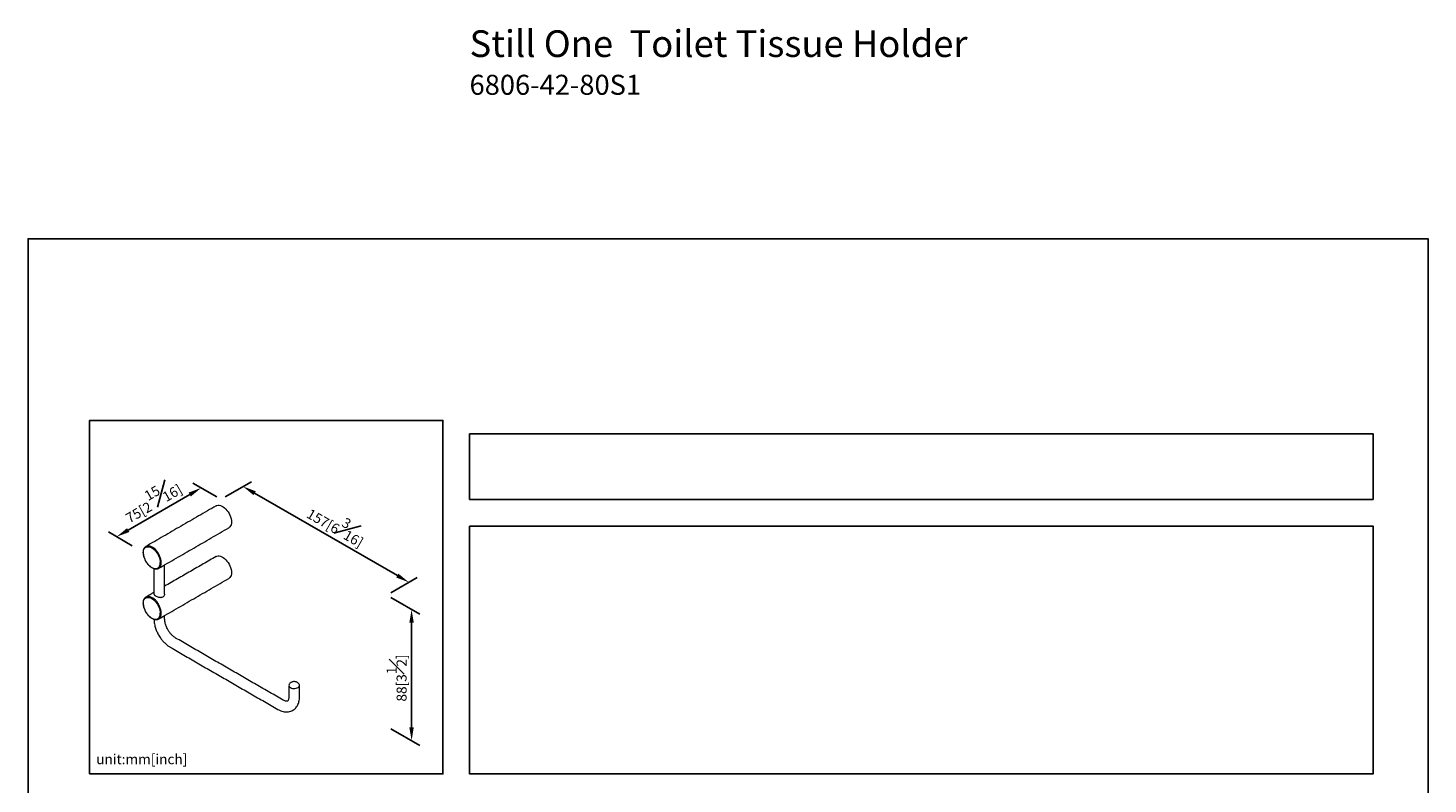
# Model space of a CAD drawing. Units: millimetres. Extents: x -342 to 210, y 0 to 329.
# Drawn here: x 0 to 210, y 215 to 329 of the extents above; entities that cross this region are included whole.
import ezdxf

# ---------------------------------------------------------------- set-up
doc = ezdxf.new("R2010")
doc.units = ezdxf.units.MM
doc.layers.add('DIM', color=6, linetype='Continuous')
doc.layers.add('圖紙邊界', color=255, linetype='Continuous', plot=False)
doc.styles.add('勝泰-1.5', font='simplex.shx', dxfattribs={"height": 1.5, "bigfont": 'chineset.shx'})
doc.dimstyles.new('比例1／8', dxfattribs={"dimtxt": 1.5, "dimasz": 2, "dimexe": 1.25, "dimexo": 0.625, "dimgap": 0.5, "dimtad": 1, "dimdec": 0, "dimlfac": 8, "dimdsep": 46, "dimtxsty": '勝泰-1.5', "dimcen": 2.5, "dimadec": 0, "dimazin": 0, "dimtfac": 1, "dimtdec": 0, "dimtmove": 0, "dimatfit": 3, "dimfxl": 0, "dimfrac": 1, "dimarcsym": 0})

# ---------------------------------------------------------------- blocks, each defined once
blk = doc.blocks.new('*D171')
at = {"layer": 'Defpoints', "color": 0}
for p in [(28.94, 257.93), (57.13, 245.49), (53.81, 243.57)]:
    blk.add_point(p, dxfattribs=at)
at = {"layer": 'DIM', "color": 0, "lineweight": -2}
for p, q in [((29.57, 258.29), (33.51, 260.57)), ((33.99, 258.85), (55.4, 246.49)), ((54.44, 243.93), (58.38, 246.21))]:
    blk.add_line(p, q, dxfattribs=at)
at = {"layer": 'DIM', "color": 0}
for points in [[(34.16, 259.14), (33.82, 258.56), (32.26, 259.85)], [(55.23, 246.2), (55.56, 246.78), (57.13, 245.49)]]:
    blk.add_solid(points, dxfattribs=at)
at = {"layer": 'DIM', "color": 0, "insert": (46.43, 254.26), "char_height": 1.5, "attachment_point": 5, "rotation": 330, "style": '勝泰-1.5'}
blk.add_mtext('{\\A0;157[6{\\H1x;\\S3#16;}]}', dxfattribs=at)
blk = doc.blocks.new('*D172')
at = {"layer": 'Defpoints', "color": 0}
for p in [(28.94, 257.93), (13.3, 252.32), (16.26, 250.61)]:
    blk.add_point(p, dxfattribs=at)
at = {"layer": 'DIM', "color": 0, "lineweight": -2}
for p, q in [((24.25, 258.64), (15.03, 253.32)), ((28.32, 258.29), (24.73, 260.36)), ((15.63, 250.97), (12.05, 253.04))]:
    blk.add_line(p, q, dxfattribs=at)
at = {"layer": 'DIM', "color": 0}
for points in [[(24.42, 258.35), (24.08, 258.93), (25.98, 259.64)], [(14.86, 253.61), (15.2, 253.03), (13.3, 252.32)]]:
    blk.add_solid(points, dxfattribs=at)
at = {"layer": 'DIM', "color": 0, "insert": (18.51, 257.93), "char_height": 1.5, "attachment_point": 5, "rotation": 30, "style": '勝泰-1.5'}
blk.add_mtext('{\\A0;75[2{\\H1x;\\S15#16;}]}', dxfattribs=at)
blk = doc.blocks.new('*D173')
at = {"layer": 'Defpoints', "color": 0}
for p in [(53.81, 243.57), (53.81, 223.9), (57.54, 221.75)]:
    blk.add_point(p, dxfattribs=at)
at = {"layer": 'DIM', "color": 0, "lineweight": -2}
for p, q in [((54.44, 243.21), (58.79, 240.7)), ((57.54, 239.42), (57.54, 223.75)), ((54.44, 223.53), (58.79, 221.03))]:
    blk.add_line(p, q, dxfattribs=at)
at = {"layer": 'DIM', "color": 0}
for points in [[(57.87, 239.42), (57.2, 239.42), (57.54, 241.42)], [(57.2, 223.75), (57.87, 223.75), (57.54, 221.75)]]:
    blk.add_solid(points, dxfattribs=at)
at = {"layer": 'DIM', "color": 0, "insert": (55.29, 231.14), "char_height": 1.5, "attachment_point": 5, "rotation": 90, "style": '勝泰-1.5'}
blk.add_mtext('{\\A0;88[3{\\H1x;\\S1#2;}]}', dxfattribs=at)

msp = doc.modelspace()

# ---------------------------------------------------------------- linework, layer by layer
at = {"color": 7, "linetype": 'Continuous', "lineweight": 15, "flags": 128}
for points in [[(28.223, 256.95), (28.336, 257.001), (28.501, 257.036), (28.682, 257.032), (28.874, 256.989), (29.073, 256.909), (29.274, 256.793), (29.472, 256.644), (29.664, 256.465), (29.845, 256.26), (30.011, 256.034), (30.158, 255.791), (30.283, 255.537), (30.384, 255.279), (30.457, 255.02), (30.502, 254.768), (30.517, 254.529), (30.502, 254.306), (30.457, 254.106), (30.384, 253.932), (30.283, 253.789), (30.158, 253.68), (30.123, 253.659)], [(19.981, 248.446), (19.966, 248.686), (19.921, 248.938), (19.848, 249.196), (19.747, 249.455), (19.622, 249.709), (19.475, 249.951), (19.309, 250.178), (19.128, 250.383), (18.936, 250.562), (18.738, 250.711), (18.537, 250.827), (18.338, 250.907), (18.147, 250.949), (17.966, 250.953), (17.8, 250.918), (17.687, 250.867)], [(28.223, 249.356), (28.336, 249.407), (28.501, 249.442), (28.682, 249.438), (28.874, 249.395), (29.073, 249.315), (29.274, 249.199), (29.472, 249.05), (29.664, 248.871), (29.845, 248.666), (30.011, 248.44), (30.158, 248.197), (30.283, 247.943), (30.384, 247.685), (30.457, 247.427), (30.502, 247.175), (30.517, 246.935), (30.502, 246.712), (30.457, 246.512), (30.384, 246.338), (30.283, 246.196), (30.158, 246.087), (30.123, 246.065)], [(19.318, 247.491), (19.475, 247.525), (19.587, 247.576)], [(19.981, 240.853), (19.966, 241.092), (19.921, 241.344), (19.848, 241.602), (19.747, 241.861), (19.622, 242.115), (19.475, 242.358), (19.309, 242.584), (19.128, 242.789), (18.936, 242.968), (18.738, 243.117), (18.537, 243.233), (18.338, 243.313), (18.147, 243.356), (17.966, 243.359), (17.8, 243.325), (17.687, 243.274)], [(19.318, 239.898), (19.475, 239.932), (19.587, 239.983)], [(39.356, 229.7), (39.501, 229.634), (39.67, 229.588), (39.852, 229.567), (40.037, 229.57), (40.217, 229.598), (40.38, 229.649), (40.519, 229.72), (40.625, 229.808), (40.694, 229.907), (40.721, 230.013), (40.705, 230.12), (40.671, 230.188)], [(39.717, 226.29), (39.721, 226.292), (39.824, 226.361)]]:
    msp.add_lwpolyline(points, dxfattribs=at)
at = {"color": 7, "linetype": 'Continuous', "lineweight": 15}
for centre, radius, start, end in [((18.028, 250.286), 0.673, 120.35048, 145.52872), ((19.046, 248.345), 0.94, 305.1318, 6.18038), ((18.028, 242.693), 0.673, 120.35048, 145.52872), ((19.046, 240.751), 0.94, 305.1318, 6.18038), ((39.478, 230.025), 0.347, 152.15437, 249.33245)]:
    msp.add_arc(centre, radius, start, end, dxfattribs=at)
for points in [[(28.223, 256.95), (17.687, 250.867)], [(19.587, 247.576), (30.123, 253.659)], [(28.223, 249.356), (20.498, 244.896)], [(20.498, 243.722), (20.498, 248.102)], [(18.898, 247.536), (18.898, 243.722)], [(19.587, 239.983), (30.123, 246.065)], [(18.898, 243.972), (17.687, 243.274)], [(20.498, 239.987), (20.498, 240.508)], [(21.349, 235.742), (37.471, 226.435)], [(38.271, 227.821), (22.149, 237.128)], [(39.121, 230.027), (39.121, 228.312)], [(40.721, 228.312), (40.721, 230.027)]]:
    msp.add_open_spline(points, degree=1, dxfattribs=at)
for points, knots in [([(17.52, 250.728), (17.477, 250.674), (17.376, 250.552), (17.285, 250.292), (17.271, 250.069), (17.265, 249.957)], [0, 0, 0, 0, 0.2783053, 0.6361878, 1, 1, 1, 1]), ([(17.265, 249.957), (17.269, 249.859), (17.277, 249.671), (17.339, 249.39), (17.416, 249.148), (17.527, 248.878), (17.692, 248.565), (17.939, 248.219), (18.174, 247.971), (18.376, 247.804), (18.552, 247.681), (18.771, 247.566), (19.032, 247.479), (19.206, 247.484), (19.297, 247.486)], [0, 0, 0, 0, 0.088262, 0.1695857, 0.2368283, 0.289433, 0.3959148, 0.5051026, 0.6140775, 0.6675374, 0.726282, 0.8029421, 0.8968589, 1, 1, 1, 1]), ([(17.294, 249.916), (17.296, 249.98), (17.301, 250.116), (17.342, 250.31), (17.42, 250.499), (17.523, 250.635), (17.632, 250.723), (17.731, 250.776), (17.842, 250.812), (18.012, 250.833), (18.253, 250.802), (18.567, 250.666), (18.88, 250.44), (19.121, 250.193), (19.291, 249.976), (19.402, 249.811), (19.501, 249.644), (19.61, 249.43), (19.713, 249.176), (19.791, 248.897), (19.833, 248.655), (19.837, 248.513), (19.839, 248.446)], [0, 0, 0, 0, 0.0424059, 0.0903827, 0.1444426, 0.2048835, 0.2383072, 0.2717124, 0.3079738, 0.3442165, 0.4209278, 0.5, 0.5790722, 0.6557835, 0.6920448, 0.7282876, 0.7617114, 0.7951165, 0.8555574, 0.9096173, 0.9575941, 1, 1, 1, 1]), ([(17.294, 249.916), (17.295, 249.872), (17.297, 249.781), (17.314, 249.633), (17.344, 249.469), (17.391, 249.287), (17.459, 249.09), (17.541, 248.898), (17.632, 248.719), (17.731, 248.551), (17.842, 248.387), (18.012, 248.169), (18.253, 247.922), (18.567, 247.696), (18.83, 247.582), (19.028, 247.541), (19.165, 247.535), (19.291, 247.55), (19.402, 247.586), (19.501, 247.64), (19.593, 247.714), (19.675, 247.81), (19.742, 247.93), (19.796, 248.076), (19.833, 248.246), (19.837, 248.382), (19.839, 248.446)], [0, 0, 0, 0, 0.0282713, 0.058402, 0.0903933, 0.1264268, 0.1646326, 0.2049404, 0.2383337, 0.2717455, 0.3079754, 0.3442237, 0.4209076, 0.4999516, 0.5789956, 0.6178406, 0.6558191, 0.6920489, 0.7282973, 0.7616906, 0.7951024, 0.8353941, 0.8736, 0.9096496, 0.9576092, 1, 1, 1, 1]), ([(17.686, 250.867), (17.632, 250.834), (17.569, 250.797), (17.526, 250.736), (17.52, 250.728)], [0, 0, 0, 0, 0.8574557, 1, 1, 1, 1]), ([(17.932, 250.874), (17.924, 250.88), (17.906, 250.894), (17.9, 250.912), (17.904, 250.921), (17.904, 250.921)], [0, 0, 0, 0, 0.4780986, 0.9949507, 1, 1, 1, 1]), ([(19.981, 248.446), (19.97, 248.441), (19.946, 248.431), (19.903, 248.428), (19.866, 248.434), (19.848, 248.442), (19.839, 248.446)], [0, 0, 0, 0, 0.27026133, 0.56242939, 0.78973642, 1, 1, 1, 1]), ([(19.297, 247.486), (19.301, 247.486), (19.412, 247.48), (19.502, 247.53), (19.588, 247.577)], [0, 0, 0, 0, 0.0427431, 1, 1, 1, 1]), ([(18.898, 243.76), (18.896, 243.756), (18.87, 243.717), (18.896, 243.66), (18.953, 243.585), (19.023, 243.524), (19.09, 243.483), (19.125, 243.461)], [0, 0, 0, 0, 0.036493, 0.4077107, 0.5955086, 0.7895093, 1, 1, 1, 1]), ([(19.125, 243.461), (19.192, 243.426), (19.327, 243.356), (19.581, 243.272), (19.802, 243.231), (19.978, 243.229), (20.145, 243.251), (20.321, 243.326), (20.453, 243.478), (20.513, 243.619), (20.502, 243.7), (20.499, 243.719)], [0, 0, 0, 0, 0.1346405, 0.269037, 0.4098498, 0.4829952, 0.5584708, 0.6990207, 0.8282748, 0.9604322, 1, 1, 1, 1]), ([(17.52, 243.134), (17.477, 243.08), (17.376, 242.958), (17.285, 242.698), (17.271, 242.475), (17.265, 242.363)], [0, 0, 0, 0, 0.2783053, 0.6361878, 1, 1, 1, 1]), ([(17.265, 242.363), (17.269, 242.265), (17.277, 242.077), (17.339, 241.796), (17.416, 241.554), (17.527, 241.284), (17.692, 240.971), (17.939, 240.625), (18.174, 240.378), (18.376, 240.21), (18.552, 240.087), (18.771, 239.972), (19.032, 239.886), (19.206, 239.89), (19.297, 239.892)], [0, 0, 0, 0, 0.088262, 0.1695857, 0.2368283, 0.289433, 0.3959148, 0.5051026, 0.6140775, 0.6675374, 0.726282, 0.8029421, 0.8968589, 1, 1, 1, 1]), ([(17.294, 242.322), (17.296, 242.386), (17.301, 242.522), (17.342, 242.716), (17.42, 242.906), (17.523, 243.041), (17.632, 243.129), (17.731, 243.182), (17.842, 243.218), (18.012, 243.239), (18.253, 243.208), (18.567, 243.072), (18.88, 242.846), (19.121, 242.599), (19.291, 242.382), (19.402, 242.217), (19.501, 242.05), (19.61, 241.837), (19.713, 241.582), (19.791, 241.303), (19.833, 241.061), (19.837, 240.919), (19.839, 240.853)], [0, 0, 0, 0, 0.0424059, 0.09038269, 0.14444262, 0.20488346, 0.23830724, 0.27171242, 0.30797375, 0.34421651, 0.4209278, 0.5, 0.5790722, 0.65578349, 0.69204482, 0.72828758, 0.76171136, 0.79511654, 0.85555738, 0.90961731, 0.9575941, 1, 1, 1, 1]), ([(17.294, 242.322), (17.295, 242.278), (17.297, 242.187), (17.314, 242.039), (17.344, 241.875), (17.391, 241.693), (17.459, 241.496), (17.541, 241.304), (17.632, 241.125), (17.731, 240.957), (17.842, 240.793), (18.012, 240.575), (18.253, 240.328), (18.567, 240.102), (18.83, 239.988), (19.028, 239.947), (19.165, 239.941), (19.291, 239.957), (19.402, 239.992), (19.501, 240.046), (19.593, 240.12), (19.675, 240.217), (19.742, 240.336), (19.796, 240.482), (19.833, 240.652), (19.837, 240.789), (19.839, 240.853)], [0, 0, 0, 0, 0.02827133, 0.05840199, 0.09039327, 0.12642683, 0.16463256, 0.20494044, 0.23833369, 0.27174554, 0.30797535, 0.34422373, 0.42090764, 0.4999516, 0.57899555, 0.61784061, 0.65581912, 0.69204893, 0.72829731, 0.76169057, 0.79510241, 0.83539412, 0.87359999, 0.90964958, 0.95760925, 1, 1, 1, 1]), ([(17.686, 243.273), (17.632, 243.241), (17.569, 243.203), (17.526, 243.142), (17.52, 243.134)], [0, 0, 0, 0, 0.8574557, 1, 1, 1, 1]), ([(17.932, 243.28), (17.924, 243.286), (17.906, 243.3), (17.9, 243.318), (17.904, 243.327), (17.904, 243.327)], [0, 0, 0, 0, 0.4780986, 0.9949507, 1, 1, 1, 1]), ([(18.9, 239.941), (18.904, 239.83), (18.911, 239.601), (18.965, 239.25), (19.041, 238.912), (19.162, 238.51), (19.351, 238.033), (19.639, 237.488), (19.972, 236.992), (20.27, 236.634), (20.514, 236.382), (20.729, 236.182), (21.009, 235.954), (21.228, 235.818), (21.349, 235.742)], [0, 0, 0, 0, 0.0719117, 0.1479843, 0.2174288, 0.2794147, 0.3943558, 0.5113077, 0.6275233, 0.732597, 0.7801511, 0.8345011, 0.9084405, 1, 1, 1, 1]), ([(19.297, 239.892), (19.301, 239.892), (19.412, 239.886), (19.502, 239.936), (19.588, 239.983)], [0, 0, 0, 0, 0.0427431, 1, 1, 1, 1]), ([(19.981, 240.853), (19.97, 240.847), (19.946, 240.837), (19.903, 240.834), (19.866, 240.84), (19.848, 240.848), (19.839, 240.853)], [0, 0, 0, 0, 0.27026133, 0.56242939, 0.78973642, 1, 1, 1, 1]), ([(22.149, 237.128), (22.028, 237.207), (21.803, 237.355), (21.522, 237.635), (21.325, 237.868), (21.196, 238.042), (21.081, 238.214), (20.962, 238.413), (20.831, 238.662), (20.715, 238.93), (20.621, 239.204), (20.553, 239.467), (20.507, 239.735), (20.501, 239.902), (20.498, 239.987)], [0, 0, 0, 0, 0.1466675, 0.2741692, 0.3447023, 0.4018523, 0.4500871, 0.510822, 0.5860248, 0.6747219, 0.7491081, 0.8290468, 0.9131952, 1, 1, 1, 1]), ([(39.921, 230.598), (39.859, 230.595), (39.771, 230.59), (39.643, 230.556), (39.533, 230.513), (39.408, 230.441), (39.291, 230.341), (39.21, 230.254), (39.179, 230.197), (39.174, 230.188)], [0, 0, 0, 0, 0.2090117, 0.2970449, 0.4456896, 0.6057071, 0.7807862, 0.9658415, 1, 1, 1, 1]), ([(40.667, 230.19), (40.663, 230.198), (40.632, 230.256), (40.547, 230.346), (40.419, 230.453), (40.288, 230.523), (40.167, 230.566), (40.05, 230.593), (39.967, 230.596), (39.921, 230.598)], [0, 0, 0, 0, 0.0295969, 0.2215263, 0.4117048, 0.5945009, 0.7191475, 0.84556, 1, 1, 1, 1]), ([(38.921, 227.677), (38.897, 227.667), (38.847, 227.644), (38.719, 227.643), (38.531, 227.686), (38.36, 227.775), (38.271, 227.821)], [0, 0, 0, 0, 0.2105836, 0.4492917, 0.7139604, 1, 1, 1, 1]), ([(39.121, 228.312), (39.119, 228.238), (39.113, 228.076), (39.072, 227.896), (39.014, 227.752), (38.953, 227.703), (38.921, 227.677)], [0, 0, 0, 0, 0.1990149, 0.4332732, 0.7012342, 1, 1, 1, 1]), ([(39.824, 226.361), (39.855, 226.381), (39.956, 226.446), (40.109, 226.589), (40.283, 226.792), (40.435, 227.035), (40.56, 227.312), (40.652, 227.622), (40.71, 227.956), (40.718, 228.193), (40.721, 228.312)], [0, 0, 0, 0, 0.05280508, 0.17321614, 0.30074356, 0.4342896, 0.57253623, 0.71398646, 0.85702597, 1, 1, 1, 1]), ([(37.471, 226.435), (37.562, 226.386), (37.759, 226.279), (38.086, 226.154), (38.424, 226.072), (38.761, 226.042), (39.084, 226.063), (39.413, 226.137), (39.616, 226.239), (39.72, 226.292)], [0, 0, 0, 0, 0.1197916, 0.257621, 0.4146845, 0.545479, 0.6871728, 0.839084, 1, 1, 1, 1])]:
    msp.add_open_spline(points, degree=3, knots=knots, dxfattribs=at)
at = {"layer": '圖紙邊界', "ltscale": 10}
for points in [[(0, 0), (210, 0), (210, 297), (0, 297)], [(9.232, 216.75), (9.232, 269.75), (62.232, 269.75), (62.232, 216.75)], [(66.232, 267.75), (66.232, 257.917), (201.768, 257.917), (201.768, 267.75)]]:
    msp.add_lwpolyline(points, close=True, dxfattribs=at)
at = {"layer": '圖紙邊界'}
msp.add_lwpolyline([(66.232, 253.917), (66.232, 216.75), (201.768, 216.75), (201.768, 253.917)], close=True, dxfattribs=at)

# ---------------------------------------------------------------- texts
at = {"layer": 'DIM', "insert": (66.232, 328.242), "char_height": 4, "width": 132.53678, "attachment_point": 1}
msp.add_mtext('{\\fArial|b1|i0|c0|p34;Still One\\fArial|b0|i0|c0|p34;  Toilet Tissue Holder\\P\\H0.75x;6806-42-80S1}', dxfattribs=at)
at = {"layer": 'DIM', "insert": (10.232, 217.75), "char_height": 1.5, "width": 29.90869, "attachment_point": 7, "style": '勝泰-1.5'}
msp.add_mtext('{unit:mm[inch]}', dxfattribs=at)

# ---------------------------------------------------------------- dimensions: what is measured, and where the dimension line sits
at = {"layer": 'DIM'}
for base, p1, p2, angle, text, override, picture, middle in [((13.299, 252.32), (28.942, 257.933), (16.259, 250.611), 210, '{\\A0;75[2{\\H1x;\\S15#16;}]}', {"dimlfac": 2}, '*D172', (19.64, 255.981)), ((57.129, 245.486), (28.942, 257.933), (53.814, 243.573), 330, '{\\A0;157[6{\\H1x;\\S3#16;}]}', {"dimlfac": 2}, '*D171', (45.304, 252.313)), ((57.536, 221.747), (53.814, 243.573), (53.814, 223.896), 270, '{\\A0;88[3{\\H1x;\\S1#2;}]}', {"dimlfac": 2, "dimtolj": 0}, '*D173', (57.536, 231.145))]:
    dim = msp.add_linear_dim(base=base, p1=p1, p2=p2, angle=angle, text=text, dimstyle='比例1／8', override=override, dxfattribs=at)
    dim.commit()
    dim.dimension.update_dxf_attribs({"geometry": picture, "text_midpoint": middle, "dimtype": 161})

doc.saveas('drawing.dxf')
